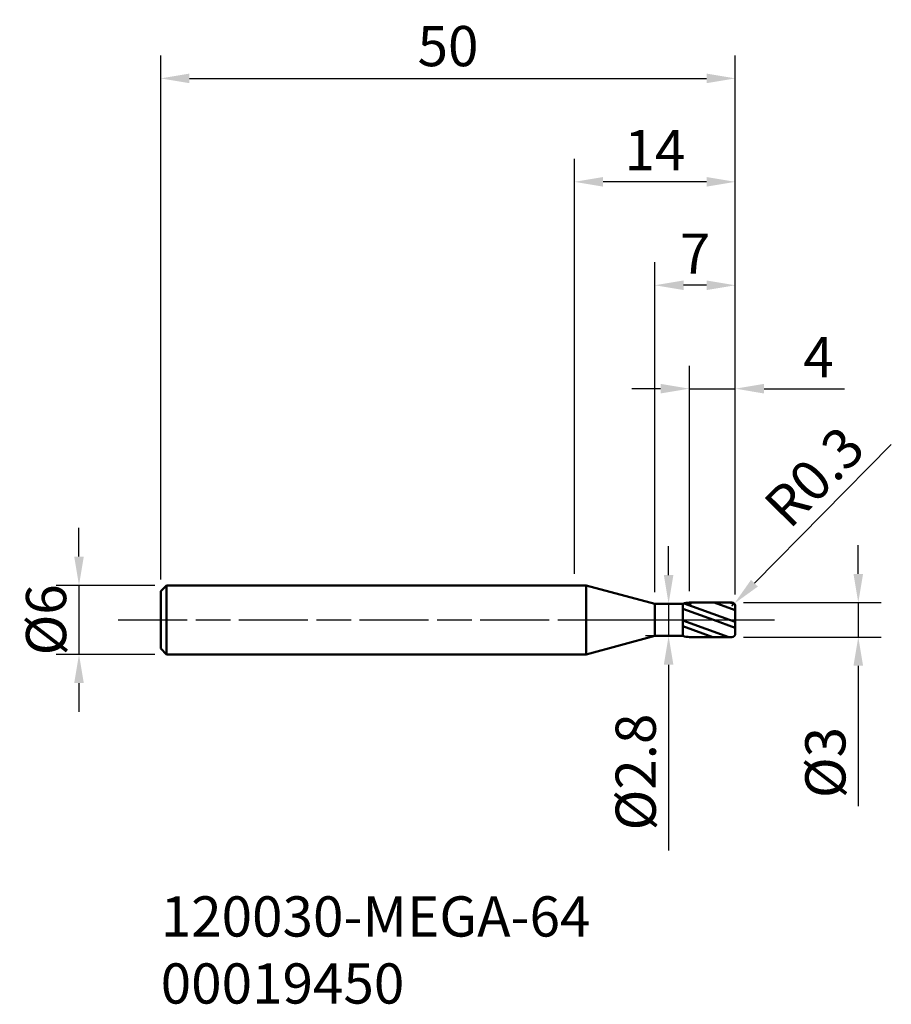
# Model space of a CAD drawing. Extents: x -48.3 to 27.6, y -33.5 to 52.2.
import ezdxf

# ---------------------------------------------------------------- set-up
doc = ezdxf.new("R2010")
doc.units = 0
doc.header["$PDMODE"] = 1
doc.linetypes.add('LONGDASH_DASH', pattern=[10.5, 6, -0.75, 3, -0.75])
for name, color, linetype, lineweight in [('1', 4, 'Continuous', 50), ('2', 7, 'Continuous', 25), ('4', 2, 'LONGDASH_DASH', 25), ('SK1', 4, 'Continuous', 50), ('SK2', 7, 'Continuous', 25), ('SK4', 2, 'LONGDASH_DASH', 25), ('SK6', 5, 'Continuous', 35)]:
    doc.layers.add(name, color=color, linetype=linetype, lineweight=lineweight)
doc.styles.add('STANDARD 3.5 mm', font='monos.ttf', dxfattribs={"height": 3.5})
doc.dimstyles.new('AM_DIN', dxfattribs={"dimtxt": 3.5, "dimasz": 2.5, "dimexe": 2, "dimexo": 1, "dimgap": 1, "dimtad": 1, "dimdsep": 46, "dimtxsty": 'STANDARD 3.5 mm', "dimcen": 0.09, "dimadec": 0, "dimazin": 2, "dimtm": 1e-09, "dimtfac": 0.707107, "dimtmove": 0, "dimatfit": 3, "dimfxl": 1, "dimtolj": 1, "dimlwd": -1, "dimlwe": -1, "dimarcsym": 0})

# ---------------------------------------------------------------- blocks, each defined once
blk = doc.blocks.new('*D11')
at = {"layer": 'DEFPOINTS', "color": 0}
for p in [(-35.5, 3), (-43.111, -3), (-35.5, -3)]:
    blk.add_point(p, dxfattribs=at)
at = {"layer": 'SK2', "color": 0}
for p, q in [((-43.111, 5.5), (-43.111, 8)), ((-36.5, 3), (-45.111, 3)), ((-43.111, 3), (-43.111, -3)), ((-36.5, -3), (-45.111, -3)), ((-43.111, -5.5), (-43.111, -8))]:
    blk.add_line(p, q, dxfattribs=at)
for points in [[(-43.528, 5.5), (-42.695, 5.5), (-43.111, 3)], [(-43.528, -5.5), (-42.695, -5.5), (-43.111, -3)]]:
    blk.add_solid(points, dxfattribs=at)
at = {"layer": 'SK2', "color": 0, "insert": (-45.975, 0), "char_height": 3.5, "attachment_point": 5, "rotation": 90, "style": 'STANDARD 3.5 mm'}
blk.add_mtext('\\A1;%%C6', dxfattribs=at)
blk = doc.blocks.new('*D12')
at = {"layer": '2', "color": 0}
for p, q in [((24.701, 4), (24.701, 6.5)), ((14.7, 1.5), (26.701, 1.5)), ((24.701, 1.5), (24.701, -1.5)), ((14.7, -1.5), (26.701, -1.5)), ((24.701, -4), (24.701, -16.211))]:
    blk.add_line(p, q, dxfattribs=at)
for points in [[(24.284, 4), (25.117, 4), (24.701, 1.5)], [(24.284, -4), (25.117, -4), (24.701, -1.5)]]:
    blk.add_solid(points, dxfattribs=at)
at = {"layer": 'DEFPOINTS', "color": 0}
for p in [(13.7, 1.5), (13.7, -1.5), (24.701, -1.5)]:
    blk.add_point(p, dxfattribs=at)
at = {"layer": '2', "color": 0, "insert": (21.837, -12.417), "char_height": 3.5, "attachment_point": 5, "rotation": 90, "style": 'STANDARD 3.5 mm'}
blk.add_mtext('\\A1;%%C3', dxfattribs=at)
blk = doc.blocks.new('*D13')
at = {"layer": '2', "color": 0}
for p, q in [((8.197, 3.9), (8.197, 6.4)), ((8.197, 1.4), (8.197, -1.4)), ((9.197, 1.4), (10.197, 1.4)), ((7.22, -1.4), (6.197, -1.4)), ((8.197, -3.9), (8.197, -20.083))]:
    blk.add_line(p, q, dxfattribs=at)
for points in [[(7.781, 3.9), (8.614, 3.9), (8.197, 1.4)], [(7.781, -3.9), (8.614, -3.9), (8.197, -1.4)]]:
    blk.add_solid(points, dxfattribs=at)
at = {"layer": 'DEFPOINTS', "color": 0}
for p in [(8.197, 1.4), (8.197, -1.4), (8.22, -1.4)]:
    blk.add_point(p, dxfattribs=at)
at = {"layer": '2', "color": 0, "insert": (5.334, -13.242), "char_height": 3.5, "attachment_point": 5, "rotation": 90, "style": 'STANDARD 3.5 mm'}
blk.add_mtext('\\A1;%%C2.8', dxfattribs=at)
blk = doc.blocks.new('*D14')
at = {"layer": 'DEFPOINTS', "color": 0}
for p in [(14, 47.115), (-36, 2.5), (14, 1.2)]:
    blk.add_point(p, dxfattribs=at)
at = {"layer": 'SK2', "color": 0}
for p, q in [((-36, 3.5), (-36, 49.115)), ((14, 2.2), (14, 49.115)), ((-33.5, 47.115), (11.5, 47.115))]:
    blk.add_line(p, q, dxfattribs=at)
for points in [[(-33.5, 47.531), (-33.5, 46.698), (-36, 47.115)], [(11.5, 47.531), (11.5, 46.698), (14, 47.115)]]:
    blk.add_solid(points, dxfattribs=at)
at = {"layer": 'SK2', "color": 0, "insert": (-11, 49.926), "char_height": 3.5, "attachment_point": 5, "style": 'STANDARD 3.5 mm'}
blk.add_mtext('\\A1;50', dxfattribs=at)
blk = doc.blocks.new('*D15')
at = {"layer": '2', "color": 0}
for p, q in [((0, 4), (0, 40.115)), ((14, 2.2), (14, 40.115)), ((11.5, 38.115), (2.5, 38.115))]:
    blk.add_line(p, q, dxfattribs=at)
for points in [[(2.5, 38.531), (2.5, 37.698), (0, 38.115)], [(11.5, 38.531), (11.5, 37.698), (14, 38.115)]]:
    blk.add_solid(points, dxfattribs=at)
at = {"layer": 'DEFPOINTS', "color": 0}
for p in [(0, 38.115), (0, 3), (14, 1.2)]:
    blk.add_point(p, dxfattribs=at)
at = {"layer": '2', "color": 0, "insert": (7, 40.876), "char_height": 3.5, "attachment_point": 5, "style": 'STANDARD 3.5 mm'}
blk.add_mtext('\\A1;14', dxfattribs=at)
blk = doc.blocks.new('*D16')
at = {"layer": '2', "color": 0}
for p, q in [((7, 2.4), (7, 31.115)), ((14, 2.2), (14, 31.115)), ((11.5, 29.115), (9.5, 29.115))]:
    blk.add_line(p, q, dxfattribs=at)
for points in [[(9.5, 29.531), (9.5, 28.698), (7, 29.115)], [(11.5, 29.531), (11.5, 28.698), (14, 29.115)]]:
    blk.add_solid(points, dxfattribs=at)
at = {"layer": 'DEFPOINTS', "color": 0}
for p in [(7, 29.115), (7, 1.4), (14, 1.2)]:
    blk.add_point(p, dxfattribs=at)
at = {"layer": '2', "color": 0, "insert": (10.5, 31.865), "char_height": 3.5, "attachment_point": 5, "style": 'STANDARD 3.5 mm'}
blk.add_mtext('\\A1;7', dxfattribs=at)
blk = doc.blocks.new('*D17')
at = {"layer": '2', "color": 0}
for p, q in [((10, 2.5), (10, 22.115)), ((14, 2.2), (14, 22.115)), ((7.5, 20.115), (5, 20.115)), ((10, 20.115), (14, 20.115)), ((16.5, 20.115), (23.489, 20.115))]:
    blk.add_line(p, q, dxfattribs=at)
for points in [[(7.5, 20.531), (7.5, 19.698), (10, 20.115)], [(16.5, 20.531), (16.5, 19.698), (14, 20.115)]]:
    blk.add_solid(points, dxfattribs=at)
at = {"layer": 'DEFPOINTS', "color": 0}
for p in [(10, 20.115), (10, 1.5), (14, 1.2)]:
    blk.add_point(p, dxfattribs=at)
at = {"layer": '2', "color": 0, "insert": (21.245, 22.865), "char_height": 3.5, "attachment_point": 5, "style": 'STANDARD 3.5 mm'}
blk.add_mtext('\\A1;4', dxfattribs=at)
blk = doc.blocks.new('*D18')
at = {"layer": '2', "color": 0}
for p, q in [((27.575, 15.255), (15.667, 3.193)), ((13.7, 1.2), (13.911, 1.413))]:
    blk.add_line(p, q, dxfattribs=at)
blk.add_solid([(15.371, 3.485), (15.964, 2.9), (13.911, 1.413)], dxfattribs=at)
at = {"layer": 'DEFPOINTS', "color": 0}
for p in [(13.7, 1.2), (13.911, 1.413)]:
    blk.add_point(p, dxfattribs=at)
at = {"layer": '2', "color": 0, "insert": (20.869, 12.464), "char_height": 3.5, "attachment_point": 5, "rotation": 45.36847, "style": 'STANDARD 3.5 mm'}
blk.add_mtext('\\A1;R0.3', dxfattribs=at)

msp = doc.modelspace()

# ---------------------------------------------------------------- linework, layer by layer
at = {"layer": '1'}
for p, q in [((1.029, 3), (0, 3)), ((7, 1.4), (1.029, 3)), ((1.029, 3), (1.029, -3)), ((7, 1.4), (9.44, 1.4)), ((7, 1.4), (7, -1.4)), ((9.44, -1.4), (9.44, 1.4)), ((12.1, 0), (9.44, 0.968)), ((13.492, 0), (9.553, 1.434)), ((10, 1.5), (13.7, 1.5)), ((14, 0.829), (12.156, 1.5)), ((13.96, 1.35), (13.548, 1.5)), ((14, -1.2), (14, 1.2)), ((14, -0.692), (12.1, 0)), ((14, -0.185), (13.492, 0)), ((13.436, -1.5), (9.44, -0.046)), ((12.043, -1.5), (9.44, -0.552)), ((7, -1.4), (1.029, -3)), ((7, -1.4), (9.44, -1.4)), ((10, -1.5), (13.7, -1.5)), ((0, -3), (1.029, -3))]:
    msp.add_line(p, q, dxfattribs=at)
for centre, radius, start, end in [((10.068, -0.499), 2, 91.94865, 108.30069), ((13.7, 1.2), 0.3, 0, 90), ((10.068, 0.499), 2, 251.69931, 268.05135), ((13.7, -1.2), 0.3, 270, 0)]:
    msp.add_arc(centre, radius, start, end, dxfattribs=at)
at = {"layer": '4'}
msp.add_line((0, 0), (17.422, 0), dxfattribs=at)
at = {"layer": 'SK1'}
for p, q in [((-36, 2.5), (-35.5, 3)), ((-35.5, -3), (-35.5, 3)), ((0, 3), (-35.5, 3)), ((-36, 2.5), (-36, -2.5)), ((-36, -2.5), (-35.5, -3)), ((-35.5, -3), (0, -3))]:
    msp.add_line(p, q, dxfattribs=at)
at = {"layer": 'SK4'}
msp.add_line((-39.691, 0), (17.422, 0), dxfattribs=at)

# ---------------------------------------------------------------- texts
at = {"layer": 'SK6', "insert": (-36, -24.057), "char_height": 3.5, "width": 38.96005, "attachment_point": 1, "style": 'STANDARD 3.5 mm'}
msp.add_mtext('120030-MEGA-64 \\P00019450', dxfattribs=at)

# ---------------------------------------------------------------- dimensions: what is measured, and where the dimension line sits
at = {"layer": '2'}
dim = msp.add_linear_dim(base=(0, 38.115), p1=(14, 1.2), p2=(0, 3), dimstyle='AM_DIN', override={"dimtm": 0, "dimtfac": 1, "dimtdec": 0, "dimtzin": 0}, dxfattribs=at)
dim.commit()
dim.dimension.update_dxf_attribs({"geometry": '*D15', "text_midpoint": (7, 40.876)})
for base, p2, override, picture, middle in [((7, 29.115), (7, 1.4), {"dimtol": 0, "dimlim": 0, "dimtp": 0, "dimtm": 0, "dimtfac": 1, "dimtdec": 0, "dimtmove": 0, "dimtolj": 1, "dimtzin": 0}, '*D16', (10.5, 29.115)), ((10, 20.115), (10, 1.5), {"dimtm": 0, "dimtfac": 1, "dimtdec": 0, "dimtmove": 0, "dimtzin": 0}, '*D17', (21.245, 20.115))]:
    dim = msp.add_linear_dim(base=base, p1=(14, 1.2), p2=p2, dimstyle='AM_DIN', override=override, dxfattribs=at)
    dim.commit()
    dim.dimension.update_dxf_attribs({"geometry": picture, "text_midpoint": middle, "dimtype": 160})
dim = msp.add_radius_dim(center=(13.7, 1.2), mpoint=(13.911, 1.413), dimstyle='AM_DIN', override={"dimtm": 0, "dimtfac": 1, "dimtdec": 0, "dimtzin": 0}, dxfattribs=at)
dim.commit()
dim.dimension.update_dxf_attribs({"geometry": '*D18', "text_midpoint": (22.87, 10.489), "dimtype": 164})
dim = msp.add_linear_dim(base=(8.197, -1.4), p1=(8.197, 1.4), p2=(8.22, -1.4), angle=90, text='%%C<>', dimstyle='AM_DIN', override={"dimtol": 0, "dimlim": 0, "dimtp": 0, "dimtm": 0, "dimtfac": 1, "dimtdec": 0, "dimtolj": 1, "dimtzin": 0}, dxfattribs=at)
dim.commit()
dim.dimension.update_dxf_attribs({"geometry": '*D13', "text_midpoint": (5.334, -13.242)})
dim = msp.add_linear_dim(base=(24.701, -1.5), p1=(13.7, 1.5), p2=(13.7, -1.5), angle=90, text='%%C<>', dimstyle='AM_DIN', override={"dimtol": 0, "dimlim": 0, "dimtp": 0, "dimtm": 0, "dimtfac": 1, "dimtdec": 0, "dimtolj": 1, "dimtzin": 0}, dxfattribs=at)
dim.commit()
dim.dimension.update_dxf_attribs({"geometry": '*D12', "text_midpoint": (24.701, -12.417), "dimtype": 160})
at = {"layer": 'SK2'}
dim = msp.add_linear_dim(base=(14, 47.115), p1=(-36, 2.5), p2=(14, 1.2), dimstyle='AM_DIN', override={"dimtol": 0, "dimlim": 0, "dimtp": 0, "dimtm": 0, "dimtfac": 1, "dimtdec": 0, "dimtmove": 0, "dimtolj": 1, "dimtzin": 0}, dxfattribs=at)
dim.commit()
dim.dimension.update_dxf_attribs({"geometry": '*D14', "text_midpoint": (-11, 47.115), "dimtype": 160})
dim = msp.add_linear_dim(base=(-43.111, -3), p1=(-35.5, 3), p2=(-35.5, -3), angle=90, text='%%C<>', dimstyle='AM_DIN', override={"dimtol": 0, "dimlim": 0, "dimtp": 0, "dimtm": 0, "dimtfac": 1, "dimtdec": 0, "dimtolj": 1, "dimtzin": 0}, dxfattribs=at)
dim.commit()
dim.dimension.update_dxf_attribs({"geometry": '*D11', "text_midpoint": (-43.111, 0), "dimtype": 160})

doc.saveas('drawing.dxf')
